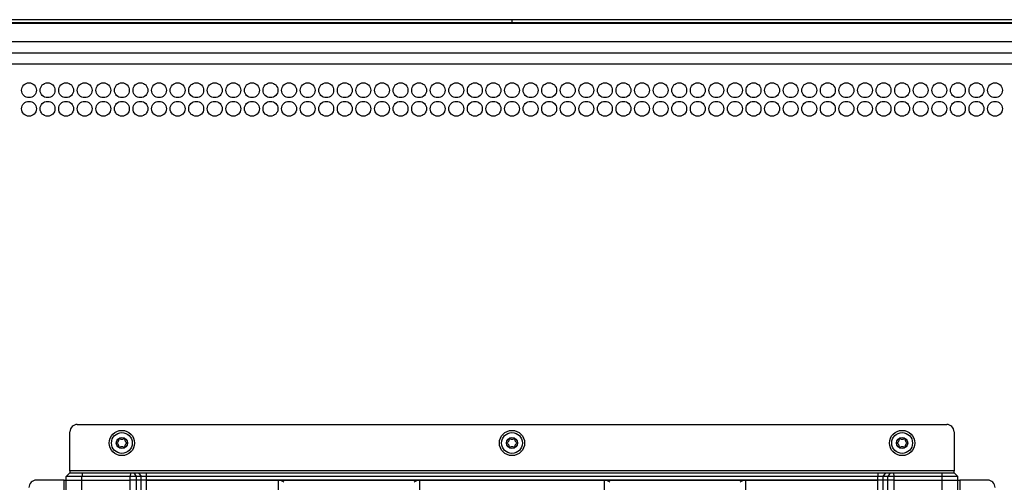
# Model space of a CAD drawing. Units: millimetres. Extents: x 28 to 814, y 45 to 552.
# Drawn here: x 612 to 744, y 355 to 417 of the extents above; entities that cross this region are included whole.
import ezdxf

# ---------------------------------------------------------------- set-up
doc = ezdxf.new("R2010")
doc.units = ezdxf.units.MM

msp = doc.modelspace()

# ---------------------------------------------------------------- linework, layer by layer
at = {"color": 7, "linetype": 'Continuous', "lineweight": 25}
for p, q in [((677.7762, 417.4739), (546.5261, 417.4739)), ((809.0261, 417.4739), (677.7761, 417.4739)), ((546.5261, 417.092), (809.0261, 417.092)), ((809.0261, 416.9739), (546.5261, 416.9739)), ((809.0261, 414.4739), (546.5261, 414.4739)), ((808.1726, 412.9739), (547.3797, 412.9739)), ((808.0261, 411.4739), (547.5261, 411.4739)), ((618.2761, 356.7239), (618.2761, 361.9739)), ((619.2761, 362.9739), (736.2761, 362.9739)), ((737.2761, 361.9739), (737.2761, 356.7239)), ((618.2761, 356.4739), (617.7761, 355.9739)), ((618.2761, 356.7239), (618.2761, 356.4739)), ((737.2761, 356.7239), (618.2761, 356.7239)), ((618.2761, 356.4739), (619.9731, 356.4739)), ((619.9731, 356.4739), (619.8974, 355.9739)), ((619.9731, 356.4739), (626.4541, 356.4739)), ((626.4541, 356.4739), (626.3957, 355.9739)), ((626.4541, 356.4739), (626.8661, 356.4739)), ((626.8661, 356.4739), (627.2196, 355.9739)), ((626.8661, 356.4739), (627.5047, 356.4739)), ((627.5047, 356.4739), (627.8582, 355.9739)), ((627.5047, 356.4739), (628.5654, 356.4739)), ((628.5654, 356.4739), (628.5654, 355.9739)), ((628.5654, 356.4739), (726.9869, 356.4739)), ((726.9869, 356.4739), (726.9869, 355.9739)), ((726.9869, 356.4739), (728.0476, 356.4739)), ((728.0476, 356.4739), (727.694, 355.9739)), ((728.0476, 356.4739), (728.6862, 356.4739)), ((728.6862, 356.4739), (728.3327, 355.9739)), ((728.6862, 356.4739), (729.0982, 356.4739)), ((729.0982, 356.4739), (729.1566, 355.9739)), ((729.0982, 356.4739), (735.5792, 356.4739)), ((735.5792, 356.4739), (735.6549, 355.9739)), ((735.5792, 356.4739), (737.2761, 356.4739)), ((737.2761, 356.4739), (737.2761, 356.7239)), ((737.2761, 356.4739), (737.7761, 355.9739)), ((617.5261, 355.4739), (613.7761, 355.4739)), ((617.5261, 292.9739), (617.5261, 355.4739)), ((617.5261, 355.4739), (617.7761, 355.4739)), ((617.7761, 355.4739), (617.7761, 355.9739)), ((619.8974, 355.9739), (617.7761, 355.9739)), ((617.7761, 355.4739), (619.8974, 355.4739)), ((617.7761, 292.9739), (617.7761, 355.4739)), ((626.3957, 355.9739), (619.8974, 355.9739)), ((619.8974, 355.4739), (619.8974, 355.9739)), ((619.8974, 355.4739), (626.3957, 355.4739)), ((619.8974, 292.9739), (619.8974, 355.4739)), ((626.3957, 355.4739), (626.3957, 355.9739)), ((627.2196, 355.9739), (626.3957, 355.9739)), ((627.2196, 355.4739), (626.3957, 355.4739)), ((626.3957, 292.9739), (626.3957, 355.4739)), ((627.2196, 355.9739), (627.2196, 355.4739)), ((627.8582, 355.9739), (627.2196, 355.9739)), ((627.8582, 355.4739), (627.2196, 355.4739)), ((627.2196, 355.4739), (627.2196, 292.9739)), ((627.8582, 355.4739), (627.8582, 355.9739)), ((628.5654, 355.9739), (627.8582, 355.9739)), ((628.5654, 355.4739), (627.8582, 355.4739)), ((627.8582, 292.9739), (627.8582, 355.4739)), ((628.5654, 355.9739), (628.5654, 355.4739)), ((726.9869, 355.9739), (628.5654, 355.9739)), ((726.9869, 355.4739), (628.5654, 355.4739)), ((628.5654, 355.4739), (628.5654, 292.9739)), ((628.5654, 355.4739), (646.3619, 355.4739)), ((646.3619, 355.4739), (665.3154, 355.4739)), ((646.3619, 292.9739), (646.3619, 355.4739)), ((665.3154, 355.4739), (665.3154, 292.9739)), ((665.3154, 355.4739), (690.2369, 355.4739)), ((690.2369, 355.4739), (709.1904, 355.4739)), ((690.2369, 292.9739), (690.2369, 355.4739)), ((709.1904, 355.4739), (709.1904, 292.9739)), ((709.1904, 355.4739), (726.9869, 355.4739)), ((726.9869, 355.4739), (726.9869, 355.9739)), ((727.694, 355.9739), (726.9869, 355.9739)), ((727.694, 355.4739), (726.9869, 355.4739)), ((726.9869, 292.9739), (726.9869, 355.4739)), ((727.694, 355.9739), (727.694, 355.4739)), ((728.3327, 355.9739), (727.694, 355.9739)), ((728.3327, 355.4739), (727.694, 355.4739)), ((727.694, 355.4739), (727.694, 292.9739)), ((728.3327, 355.4739), (728.3327, 355.9739)), ((729.1566, 355.9739), (728.3327, 355.9739)), ((729.1566, 355.4739), (728.3327, 355.4739)), ((728.3327, 292.9739), (728.3327, 355.4739)), ((729.1566, 355.9739), (729.1566, 355.4739)), ((735.6549, 355.9739), (729.1566, 355.9739)), ((729.1566, 355.4739), (735.6549, 355.4739)), ((729.1566, 355.4739), (729.1566, 292.9739)), ((735.6549, 355.4739), (735.6549, 355.9739)), ((737.7761, 355.9739), (735.6549, 355.9739)), ((735.6549, 355.4739), (737.7761, 355.4739)), ((735.6549, 292.9739), (735.6549, 355.4739)), ((737.7761, 355.4739), (737.7761, 355.9739)), ((737.7761, 292.9739), (737.7761, 355.4739)), ((737.7761, 355.4739), (738.0261, 355.4739)), ((738.0261, 355.4739), (738.0261, 292.9739)), ((741.7761, 355.4739), (738.0261, 355.4739))]:
    msp.add_line(p, q, dxfattribs=at)
for centre, radius in [((612.7761, 407.9739), 1), ((615.2761, 407.9739), 1), ((617.7761, 407.9739), 1), ((620.2761, 407.9739), 1), ((622.7761, 407.9739), 1), ((625.2761, 407.9739), 1), ((627.7761, 407.9739), 1), ((630.2761, 407.9739), 1), ((632.7761, 407.9739), 1), ((635.2761, 407.9739), 1), ((637.7761, 407.9739), 1), ((640.2761, 407.9739), 1), ((642.7761, 407.9739), 1), ((645.2761, 407.9739), 1), ((647.7761, 407.9739), 1), ((650.2761, 407.9739), 1), ((652.7761, 407.9739), 1), ((655.2761, 407.9739), 1), ((657.7761, 407.9739), 1), ((660.2761, 407.9739), 1), ((662.7761, 407.9739), 1), ((665.2761, 407.9739), 1), ((667.7761, 407.9739), 1), ((670.2761, 407.9739), 1), ((672.7761, 407.9739), 1), ((675.2761, 407.9739), 1), ((677.7761, 407.9739), 1), ((680.2761, 407.9739), 1), ((682.7761, 407.9739), 1), ((685.2761, 407.9739), 1), ((687.7761, 407.9739), 1), ((690.2761, 407.9739), 1), ((692.7761, 407.9739), 1), ((695.2761, 407.9739), 1), ((697.7761, 407.9739), 1), ((700.2761, 407.9739), 1), ((702.7761, 407.9739), 1), ((705.2761, 407.9739), 1), ((707.7761, 407.9739), 1), ((710.2761, 407.9739), 1), ((712.7761, 407.9739), 1), ((715.2761, 407.9739), 1), ((717.7761, 407.9739), 1), ((720.2761, 407.9739), 1), ((722.7761, 407.9739), 1), ((725.2761, 407.9739), 1), ((727.7761, 407.9739), 1), ((730.2761, 407.9739), 1), ((732.7761, 407.9739), 1), ((735.2761, 407.9739), 1), ((737.7761, 407.9739), 1), ((740.2761, 407.9739), 1), ((742.7761, 407.9739), 1), ((612.7761, 405.4739), 1), ((615.2761, 405.4739), 1), ((617.7761, 405.4739), 1), ((620.2761, 405.4739), 1), ((622.7761, 405.4739), 1), ((625.2761, 405.4739), 1), ((627.7761, 405.4739), 1), ((630.2761, 405.4739), 1), ((632.7761, 405.4739), 1), ((635.2761, 405.4739), 1), ((637.7761, 405.4739), 1), ((640.2761, 405.4739), 1), ((642.7761, 405.4739), 1), ((645.2761, 405.4739), 1), ((647.7761, 405.4739), 1), ((650.2761, 405.4739), 1), ((652.7761, 405.4739), 1), ((655.2761, 405.4739), 1), ((657.7761, 405.4739), 1), ((660.2761, 405.4739), 1), ((662.7761, 405.4739), 1), ((665.2761, 405.4739), 1), ((667.7761, 405.4739), 1), ((670.2761, 405.4739), 1), ((672.7761, 405.4739), 1), ((675.2761, 405.4739), 1), ((677.7761, 405.4739), 1), ((680.2761, 405.4739), 1), ((682.7761, 405.4739), 1), ((685.2761, 405.4739), 1), ((687.7761, 405.4739), 1), ((690.2761, 405.4739), 1), ((692.7761, 405.4739), 1), ((695.2761, 405.4739), 1), ((697.7761, 405.4739), 1), ((700.2761, 405.4739), 1), ((702.7761, 405.4739), 1), ((705.2761, 405.4739), 1), ((707.7761, 405.4739), 1), ((710.2761, 405.4739), 1), ((712.7761, 405.4739), 1), ((715.2761, 405.4739), 1), ((717.7761, 405.4739), 1), ((720.2761, 405.4739), 1), ((722.7761, 405.4739), 1), ((725.2761, 405.4739), 1), ((727.7761, 405.4739), 1), ((730.2761, 405.4739), 1), ((732.7761, 405.4739), 1), ((735.2761, 405.4739), 1), ((737.7761, 405.4739), 1), ((740.2761, 405.4739), 1), ((742.7761, 405.4739), 1), ((625.2761, 360.4739), 1.7), ((625.2761, 360.4739), 1.4), ((677.7761, 360.4739), 1.7), ((677.7761, 360.4739), 1.4), ((730.2761, 360.4739), 1.7), ((730.2761, 360.4739), 1.4), ((625.2761, 360.4739), 0.75), ((677.7761, 360.4739), 0.75), ((730.2761, 360.4739), 0.75)]:
    msp.add_circle(centre, radius, dxfattribs=at)
for centre, radius, start, end in [((619.2761, 361.9739), 1, 90, 180), ((736.2761, 361.9739), 1, 0, 90), ((624.7011, 360.4739), 0.1, 112.367277, 247.632723), ((624.522, 360.9094), 0.3709, 292.367277, 7.632723), ((624.9886, 360.9719), 0.1, 52.367277, 187.632723), ((625.2761, 361.3448), 0.3709, 232.367277, 307.632723), ((625.5636, 360.9719), 0.1, 352.367277, 127.632723), ((626.0303, 360.9094), 0.3709, 172.367277, 247.632723), ((625.8511, 360.4739), 0.1, 292.367277, 67.632723), ((677.2011, 360.4739), 0.1, 112.367277, 247.632723), ((677.022, 360.9094), 0.3709, 292.367277, 7.632723), ((677.4886, 360.9719), 0.1, 52.367277, 187.632723), ((677.7761, 361.3448), 0.3709, 232.367277, 307.632723), ((678.0636, 360.9719), 0.1, 352.367277, 127.632723), ((678.5303, 360.9094), 0.3709, 172.367277, 247.632723), ((678.3511, 360.4739), 0.1, 292.367277, 67.632723), ((729.7011, 360.4739), 0.1, 112.367277, 247.632723), ((729.522, 360.9094), 0.3709, 292.367277, 7.632723), ((729.9886, 360.9719), 0.1, 52.367277, 187.632723), ((730.2761, 361.3448), 0.3709, 232.367277, 307.632723), ((730.5636, 360.9719), 0.1, 352.367277, 127.632723), ((731.0303, 360.9094), 0.3709, 172.367277, 247.632723), ((730.8511, 360.4739), 0.1, 292.367277, 67.632723), ((624.522, 360.0385), 0.3709, 352.367277, 67.632723), ((624.9886, 359.976), 0.1, 172.367277, 307.632723), ((625.2761, 359.6031), 0.3709, 52.367277, 127.632723), ((625.5636, 359.976), 0.1, 232.367277, 7.632723), ((626.0303, 360.0385), 0.3709, 112.367277, 187.632723), ((677.022, 360.0385), 0.3709, 352.367277, 67.632723), ((677.4886, 359.976), 0.1, 172.367277, 307.632723), ((677.7761, 359.6031), 0.3709, 52.367277, 127.632723), ((678.0636, 359.976), 0.1, 232.367277, 7.632723), ((678.5303, 360.0385), 0.3709, 112.367277, 187.632723), ((729.522, 360.0385), 0.3709, 352.367277, 67.632723), ((729.9886, 359.976), 0.1, 172.367277, 307.632723), ((730.2761, 359.6031), 0.3709, 52.367277, 127.632723), ((730.5636, 359.976), 0.1, 232.367277, 7.632723), ((731.0303, 360.0385), 0.3709, 112.367277, 187.632723), ((613.7761, 354.4739), 1, 90, 180), ((646.3619, 354.4739), 1, 45, 90), ((665.3154, 354.4739), 1, 90, 135), ((690.2369, 354.4739), 1, 45, 90), ((709.1904, 354.4739), 1, 90, 135), ((741.7761, 354.4739), 1, 0, 90)]:
    msp.add_arc(centre, radius, start, end, dxfattribs=at)
at = {"color": 8, "linetype": 'Continuous', "lineweight": 25}
msp.add_open_spline([(677.7761, 417.4739), (677.7761, 417.4564), (677.7761, 417.4213), (677.7761, 417.2017), (677.7761, 417.092)], degree=3, knots=[0, 0, 0, 0, 0.50000145, 1, 1, 1, 1], dxfattribs=at)

doc.saveas('drawing.dxf')
